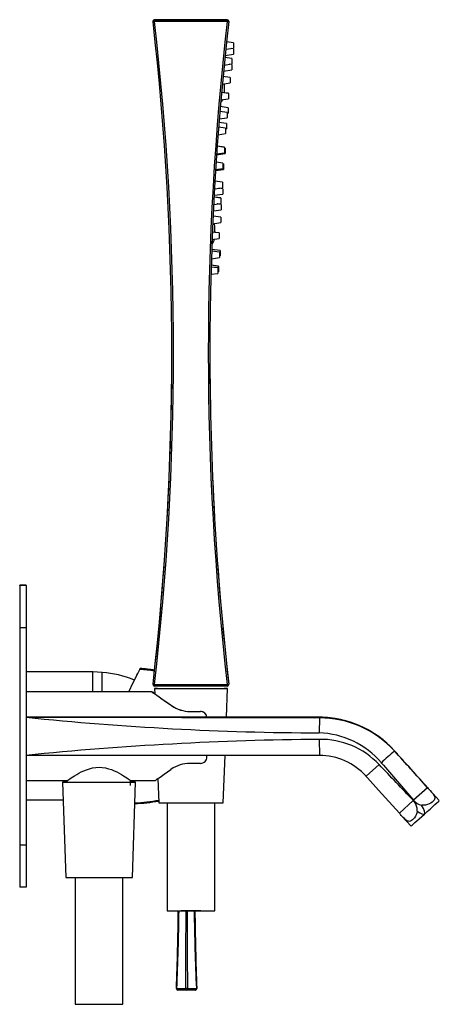
# Model space of a CAD drawing. Units: inches. Extents: x -615 to -42, y -93 to 503.
# Drawn here: x -225 to -93, y 193 to 503 of the extents above; entities that cross this region are included whole.
import ezdxf

# ---------------------------------------------------------------- set-up
doc = ezdxf.new("R2010")
doc.units = ezdxf.units.IN
for name, color, linetype in [('016042', 7, 'Continuous'), ('035205', 7, 'Continuous'), ('106001', 7, 'Continuous'), ('106005', 7, 'Continuous'), ('142003', 7, 'Continuous'), ('145001', 7, 'Continuous'), ('146009', 7, 'Continuous'), ('146025', 7, 'Continuous'), ('146040', 7, 'Continuous'), ('146055', 7, 'Continuous'), ('915003A', 7, 'Continuous'), ('915003C', 7, 'Continuous')]:
    doc.layers.add(name, color=color, linetype=linetype)

msp = doc.modelspace()

# ---------------------------------------------------------------- linework, layer by layer
at = {"layer": '016042', "color": 7, "linetype": 'Continuous', "ltscale": 25.4}
msp.add_line((-190.36, 261.9), (-190.36, 263.47), dxfattribs=at)
at = {"layer": '035205', "color": 7, "linetype": 'Continuous', "ltscale": 25.4}
for p, q in [((-183.61, 291.4), (-223.26, 291.4)), ((-177.36, 287.02), (-177.36, 287.02)), ((-171.56, 285.19), (-171.56, 285.19)), ((-171.56, 285.19), (-168.26, 285.19)), ((-168.26, 285.19), (-168.26, 285.19)), ((-166.26, 270.83), (-166.26, 271.33)), ((-168.26, 268.83), (-171.56, 268.83)), ((-223.26, 263.4), (-210.24, 263.4)), ((-190.26, 263.4), (-182.63, 263.4))]:
    msp.add_line(p, q, dxfattribs=at)
for centre, radius, start, end in [((-171.55, 295.31), 10.13, 234.9821, 269.9973), ((-171.56, 295.31), 10.12, 234.9826, 269.9998), ((-168.26, 283.19), 2, 56.3593, 90.0118), ((-168.26, 283.19), 2, 5.2453, 89.9865), ((-168.26, 283.19), 2, 5.1686, 56.3456), ((-168.26, 270.83), 2, 269.9854, 359.9898), ((-171.56, 258.33), 10.51, 89.9999, 124.9795)]:
    msp.add_arc(centre, radius, start, end, dxfattribs=at)
for centre, major_axis, ratio, start_param, end_param in [((-163.62, 277.4), (19.99, -14), 0.000315, 2.838813, 3.954465), ((-171.54, 282.94), (11.18, -7.83), 0.000449, 3.086219, 4.16433), ((-171.26, 285.19), (-11.26, 0), 0.00067, 1.544761, 1.840457), ((-162.64, 277.4), (19.99, 14), 0.000315, 3.142042, 3.868444)]:
    msp.add_ellipse(centre, major_axis=major_axis, ratio=ratio, start_param=start_param, end_param=end_param, dxfattribs=at)
msp.add_open_spline([(-210.26, 263.4), (-210.26, 263.4), (-209.98, 263.6), (-208.95, 264.31), (-208.2, 264.8), (-206.41, 265.85), (-205.36, 266.4), (-202.98, 267.28), (-201.64, 267.59), (-198.89, 267.59), (-197.54, 267.28), (-195.17, 266.41), (-194.11, 265.85), (-192.32, 264.81), (-191.59, 264.31), (-190.55, 263.61), (-190.26, 263.4), (-190.26, 263.4)], degree=3, knots=[0.5005119, 0.5005119, 0.5005119, 0.5005119, 0.5625, 0.5625, 0.625, 0.625, 0.6875, 0.6875, 0.75, 0.75, 0.8125, 0.8125, 0.875, 0.875, 0.9375, 0.9375, 1, 1, 1, 1], dxfattribs=at)
at = {"layer": '106001', "color": 7, "linetype": 'Continuous', "ltscale": 25.4}
for p, q in [((-202.26, 297.64), (-223.26, 297.64)), ((-202.26, 291.4), (-202.26, 297.64)), ((-199.26, 297.49), (-202.26, 297.64)), ((-199.26, 291.4), (-199.26, 297.49)), ((-223.26, 257.34), (-211.58, 257.34))]:
    msp.add_line(p, q, dxfattribs=at)
at = {"layer": '106005', "color": 7, "linetype": 'Continuous', "ltscale": 25.4}
msp.add_line((-199.26, 291.4), (-199.26, 297.49), dxfattribs=at)
msp.add_arc((-201.67, 264.57), 33, 67.5746, 85.8135, dxfattribs=at)
at = {"layer": '142003', "color": 7, "linetype": 'Continuous', "ltscale": 25.4}
for p, q in [((-187.29, 298.76), (-187.43, 298.47)), ((-187.43, 298.46), (-187.29, 298.74)), ((-187.29, 298.76), (-187.29, 298.74))]:
    msp.add_line(p, q, dxfattribs=at)
for centre, radius, start, end in [((-197.76, 187.35), 111.59, 82.2941, 84.6869), ((-197.66, 188.97), 110.27, 82.2379, 84.6035), ((-197.66, 188.89), 110.34, 82.2445, 84.6078), ((-197.66, 366), 110.27, 274.5116, 278.4646), ((-198.13, 369.29), 113.3, 274.6347, 278.4738)]:
    msp.add_arc(centre, radius, start, end, dxfattribs=at)
msp.add_ellipse((-197.66, 277.55), major_axis=(110.31, 226.25), ratio=0.000148, start_param=4.773691, end_param=4.804977, dxfattribs=at)
msp.add_open_spline([(-190.87, 291.41), (-190.84, 291.47), (-190.81, 291.53), (-190.21, 292.76), (-189.7, 293.8), (-188.88, 295.49), (-188.55, 296.17), (-188.11, 297.07), (-187.99, 297.31), (-187.99, 297.31), (-187.99, 297.31), (-187.99, 297.31)], degree=3, knots=[0.1183959, 0.1183959, 0.1183959, 0.1183959, 0.125, 0.125, 0.25, 0.25, 0.375, 0.375, 0.5, 0.5, 0.5009074, 0.5009074, 0.5009074, 0.5009074], dxfattribs=at)
at = {"layer": '145001', "color": 7, "linetype": 'Continuous', "ltscale": 25.4}
for p, q in [((-159.87, 503.21), (-182.75, 503.21)), ((-182.75, 503.21), (-182.75, 503.19)), ((-182.75, 503.19), (-159.87, 503.19)), ((-182.75, 502.69), (-182.75, 503.19)), ((-159.87, 503.19), (-159.87, 503.21)), ((-159.87, 502.69), (-159.87, 503.19)), ((-183.25, 502.71), (-183.25, 502.69)), ((-159.87, 502.69), (-182.75, 502.69)), ((-159.37, 502.69), (-159.37, 502.71)), ((-160.33, 493.89), (-157.91, 494.24)), ((-157.91, 495.96), (-160.08, 496.27)), ((-157.91, 495.94), (-160.08, 496.25)), ((-157.91, 494.05), (-158.59, 494.14)), ((-157.91, 494.05), (-158.57, 494.15)), ((-157.91, 495.94), (-157.91, 495.96)), ((-157.91, 495.94), (-157.91, 494.24)), ((-157.91, 494.05), (-157.91, 492.35)), ((-157.91, 494.05), (-157.91, 494.05)), ((-158.42, 490.98), (-160.6, 491.29)), ((-158.42, 490.97), (-160.6, 491.28)), ((-160.53, 491.97), (-157.91, 492.35)), ((-158.42, 490.97), (-158.42, 490.98)), ((-158.42, 490.97), (-158.42, 489.27)), ((-161.02, 487), (-158.42, 487.37)), ((-160.84, 488.92), (-158.42, 489.27)), ((-158.42, 489.07), (-159.1, 489.17)), ((-158.42, 489.08), (-159.08, 489.17)), ((-158.42, 489.07), (-158.42, 489.08)), ((-158.42, 489.07), (-158.42, 487.37)), ((-158.97, 484.98), (-161.19, 485.3)), ((-158.97, 484.97), (-161.19, 485.28)), ((-158.97, 484.97), (-158.97, 484.98)), ((-158.97, 484.97), (-158.97, 483.27)), ((-161.41, 482.92), (-158.97, 483.27)), ((-161.85, 477.95), (-159.48, 478.29)), ((-159.48, 479.99), (-161.65, 480.3)), ((-159.48, 480.01), (-160.72, 480.18)), ((-159.48, 479.99), (-159.48, 480.01)), ((-159.48, 479.99), (-159.48, 478.29)), ((-159.59, 475.45), (-162.04, 475.8)), ((-159.59, 475.45), (-162.04, 475.8)), ((-161.88, 477.7), (-161.72, 477.55)), ((-159.59, 475.45), (-159.59, 473.75)), ((-159.59, 475.45), (-159.59, 475.45)), ((-162.36, 471.93), (-159.9, 472.28)), ((-159.9, 473.98), (-162.16, 474.3)), ((-159.9, 473.98), (-159.9, 472.28)), ((-159.9, 473.7), (-159.59, 473.75)), ((-160.41, 469), (-162.56, 469.31)), ((-160.1, 470.47), (-162.45, 470.81)), ((-160.1, 470.48), (-162.45, 470.81)), ((-160.41, 469), (-160.41, 467.3)), ((-160.41, 468.73), (-160.1, 468.77)), ((-160.1, 470.47), (-160.1, 470.48)), ((-160.1, 470.47), (-160.1, 468.77)), ((-162.74, 466.97), (-160.41, 467.3)), ((-160.7, 463), (-163.01, 463.33)), ((-160.7, 462.98), (-163.01, 463.31)), ((-160.7, 462.98), (-160.7, 463)), ((-160.7, 462.98), (-160.7, 461.28)), ((-160.53, 462.7), (-160.7, 462.73)), ((-160.53, 462.71), (-160.7, 462.73)), ((-160.53, 462.7), (-160.53, 462.71)), ((-160.53, 462.7), (-160.53, 461)), ((-163.2, 460.62), (-160.53, 461)), ((-163.17, 460.93), (-160.7, 461.28)), ((-163.5, 455.98), (-161.21, 456.31)), ((-161.21, 458.02), (-163.35, 458.33)), ((-161.21, 458.01), (-163.35, 458.31)), ((-161.21, 458.01), (-161.21, 458.02)), ((-161.21, 458.01), (-161.21, 456.31)), ((-161.04, 457.73), (-161.21, 457.76)), ((-161.04, 457.73), (-161.21, 457.75)), ((-161.04, 457.73), (-161.04, 456.03)), ((-161.04, 457.73), (-161.04, 457.73)), ((-163.52, 455.67), (-161.04, 456.03)), ((-163.86, 449.92), (-161.37, 450.27)), ((-161.37, 451.99), (-163.72, 452.33)), ((-161.37, 451.97), (-163.72, 452.31)), ((-161.29, 449.95), (-162.48, 450.12)), ((-161.29, 449.95), (-162.46, 450.12)), ((-161.37, 451.97), (-161.37, 451.99)), ((-161.37, 451.97), (-161.37, 450.27)), ((-161.88, 447.02), (-164, 447.32)), ((-161.88, 447), (-164, 447.3)), ((-163.97, 447.86), (-161.29, 448.25)), ((-161.88, 447), (-161.88, 447.02)), ((-161.88, 447), (-161.88, 445.3)), ((-161.29, 449.95), (-161.29, 448.25)), ((-161.29, 449.95), (-161.29, 449.95)), ((-164.12, 444.98), (-161.88, 445.3)), ((-161.8, 444.97), (-162.99, 445.14)), ((-161.8, 444.98), (-162.97, 445.14)), ((-161.8, 444.97), (-161.8, 444.98)), ((-161.8, 444.97), (-161.8, 443.27)), ((-161.91, 440.98), (-164.3, 441.32)), ((-161.91, 440.96), (-164.3, 441.3)), ((-164.23, 442.93), (-161.8, 443.27)), ((-161.91, 440.96), (-161.91, 440.98)), ((-161.91, 440.96), (-161.91, 439.26)), ((-164.41, 438.9), (-161.91, 439.26)), ((-162.42, 435.99), (-164.52, 436.29)), ((-162.42, 436), (-163.72, 436.19)), ((-162.42, 435.99), (-162.42, 436)), ((-162.42, 435.99), (-162.42, 434.29)), ((-164.62, 433.97), (-162.42, 434.29)), ((-164.83, 427.88), (-162.31, 428.24)), ((-162.31, 429.94), (-164.75, 430.29)), ((-162.1, 430.45), (-164.73, 430.83)), ((-162.1, 430.45), (-164.73, 430.82)), ((-162.31, 429.94), (-162.31, 428.24)), ((-162.31, 428.72), (-162.1, 428.75)), ((-162.1, 430.45), (-162.1, 428.75)), ((-162.1, 430.45), (-162.1, 430.45)), ((-162.83, 424.97), (-164.91, 425.26)), ((-162.62, 425.47), (-164.9, 425.8)), ((-162.62, 425.48), (-164.9, 425.8)), ((-162.62, 425.47), (-162.62, 425.48)), ((-162.62, 425.47), (-162.62, 423.77)), ((-164.98, 422.96), (-162.83, 423.27)), ((-162.83, 424.97), (-162.83, 423.27)), ((-162.83, 423.74), (-162.62, 423.77)), ((-183.25, 293.77), (-183.25, 293.74)), ((-183.25, 293.71), (-183.25, 293.69)), ((-182.75, 293.69), (-159.87, 293.69)), ((-182.75, 293.19), (-182.75, 293.69)), ((-159.87, 293.19), (-182.75, 293.19)), ((-159.87, 293.19), (-159.87, 293.69)), ((-159.38, 293.74), (-159.38, 293.77)), ((-159.37, 293.69), (-159.37, 293.71))]:
    msp.add_line(p, q, dxfattribs=at)
for centre, radius, start, end in [((-182.75, 502.71), 0.5, 90, 180), ((-182.75, 502.69), 0.5, 90, 180), ((-159.87, 502.71), 0.5, 0, 90), ((-159.87, 502.69), 0.5, 0, 90), ((-182.75, 502.69), 0.5, 180, 186.5062), ((-1099.06, 398.19), 921.75, 353.49385, 6.50615), ((-1099.06, 398.19), 922.25, 353.49385, 6.50615), ((756.44, 398.19), 922.25, 173.49385, 186.50615), ((756.44, 398.19), 921.75, 173.49385, 186.50615), ((-159.87, 502.69), 0.5, 353.4938, 360), ((-1099.06, 398.21), 921.75, 353.49385, 360), ((756.44, 398.21), 921.75, 180, 186.50615), ((-182.75, 293.71), 0.5, 173.4938, 180), ((-182.75, 293.69), 0.5, 173.4938, 180), ((-182.75, 293.69), 0.5, 180, 270), ((-159.87, 293.69), 0.5, 270, 0), ((-159.87, 293.71), 0.5, 0, 6.5062), ((-159.87, 293.69), 0.5, 0, 6.5062)]:
    msp.add_arc(centre, radius, start, end, dxfattribs=at)
for centre, major_axis, start_param, end_param in [((-182.75, 502.69), (0.497, 0.057), 3.141517, 4.712313), ((-159.87, 502.69), (-0.497, 0.057), 1.570872, 3.141669), ((-182.75, 293.69), (0.497, -0.057), 3.141669, 4.712465), ((-159.87, 293.69), (0.497, 0.057), 4.712313, 6.283109)]:
    msp.add_ellipse(centre, major_axis=major_axis, ratio=0.000665, start_param=start_param, end_param=end_param, dxfattribs=at)
at = {"layer": '146009', "color": 7, "linetype": 'Continuous', "ltscale": 25.4}
for p, q in [((-175.89, 197.91), (-175.89, 197.9)), ((-175.89, 197.89), (-175.89, 197.88)), ((-175.74, 197.88), (-173.01, 197.89)), ((-172.66, 197.38), (-175.39, 197.38)), ((-169.93, 197.38), (-172.66, 197.38)), ((-172.31, 197.89), (-169.58, 197.88)), ((-169.43, 197.9), (-169.43, 197.91)), ((-169.43, 197.88), (-169.43, 197.89))]:
    msp.add_line(p, q, dxfattribs=at)
for centre, radius, start, end in [((-914.62, 228.38), 739.36, 357.63738, 359.53592), ((-914.63, 228.39), 739.37, 357.63741, 359.53548), ((-973.26, 232.94), 798.29, 357.48282, 359.24305), ((10036.08, 170.12), 10209.13, 179.706562, 179.8441), ((-10381.63, 170.11), 10209.36, 0.155903, 0.293439), ((627.32, 232.93), 797.67, 180.75604, 182.51809), ((569.29, 228.38), 739.35, 180.46364, 182.36267), ((569.3, 228.39), 739.36, 180.46407, 182.36264), ((-175.39, 197.89), 0.5, 177.638, 180), ((-175.39, 197.88), 0.5, 177.638, 180), ((-175.39, 197.88), 0.5, 180, 270), ((-169.93, 197.88), 0.5, 270, 0), ((-169.93, 197.89), 0.5, 0, 2.362), ((-169.93, 197.88), 0.5, 0, 2.362)]:
    msp.add_arc(centre, radius, start, end, dxfattribs=at)
for centre, major_axis, ratio, start_param, end_param in [((-175.39, 197.88), (-0.5, 0.021), 0.049243, 0.000028, 0.790629), ((-175.39, 197.88), (0, 0.5), 0.704254, 1.577246, 3.142536), ((-172.66, 197.88), (0, 0.5), 0.704164, 1.546, 3.142536), ((-172.66, 197.88), (0.5, 0), 0.035566, 0.78988, 2.351713), ((-172.66, 197.88), (0, 0.5), 0.704164, 3.14065, 4.737185), ((-169.93, 197.88), (0, 0.5), 0.704254, 3.140649, 4.705939), ((-169.93, 197.88), (0.5, 0.021), 0.049243, 5.492557, 6.283158)]:
    msp.add_ellipse(centre, major_axis=major_axis, ratio=ratio, start_param=start_param, end_param=end_param, dxfattribs=at)
at = {"layer": '146025', "color": 7, "linetype": 'Continuous', "ltscale": 25.4}
for p, q in [((-130.91, 283.36), (-223.26, 283.36)), ((-223.26, 283.35), (-130.91, 283.35)), ((-130.82, 283.13), (-130.92, 278.43)), ((-130.91, 283.35), (-130.91, 283.36)), ((-129.78, 283.34), (-130.91, 283.36)), ((-130.91, 283.35), (-130.82, 283.35)), ((-130.82, 283.35), (-130.82, 283.13)), ((-130.89, 276.39), (-130.82, 271.35)), ((-107.13, 272.78), (-108.51, 274.22)), ((-130.91, 271.35), (-223.26, 271.35)), ((-130.82, 271.35), (-130.91, 271.35)), ((-107.13, 272.76), (-107.13, 272.78)), ((-106.24, 271.79), (-107.13, 272.78)), ((-111.99, 268.44), (-116.08, 264.76)), ((-116.05, 264.73), (-116.08, 264.76)), ((-115.64, 264.27), (-116.05, 264.73)), ((-112.14, 260.38), (-115.64, 264.27)), ((-96.69, 261.16), (-101.11, 257.19)), ((-105.61, 253.14), (-112.14, 260.38)), ((-95.86, 260.26), (-93.01, 257.1)), ((-95.86, 260.24), (-93.01, 257.08)), ((-101.2, 257.1), (-105.61, 253.14)), ((-93.01, 257.08), (-93.01, 257.1)), ((-104.78, 252.21), (-101.93, 249.05))]:
    msp.add_line(p, q, dxfattribs=at)
for centre, radius, start, end in [((-126.75, 1225.95), 947.53, 264.15417, 269.74834), ((-130.91, 251.35), 32, 42.0046, 89.8313), ((-130.69, 251.19), 31.94, 42.4835, 90.2393), ((-130.91, 251.37), 32, 45.5707, 87.9739), ((-122.22, -730.02), 1006.45, 90.49382, 95.76185), ((-131.72, 251.57), 26.88, 40.4987, 88.2912), ((-130.35, 251.24), 25.16, 43.1367, 91.2434), ((-130.91, 251.35), 20, 42.1358, 89.7363), ((2477.18, -2596.72), 3861.68, 132.00688, 132.08974), ((-2255.46, -1672.1), 2897.89, 41.84576, 42.15425), ((-7555.61, -6821.96), 10280.15, 43.520583, 43.607812), ((8980.63, 8074.74), 11983, 220.647242, 220.721855)]:
    msp.add_arc(centre, radius, start, end, dxfattribs=at)
for centre, major_axis, ratio, start_param, end_param in [((-96.69, 261.19), (4.01, -4.46), 0.000634, 4.713049, 4.921721), ((-96.69, 261.16), (-4.01, 4.46), 0.000634, 4.504465, 4.713137), ((-107.85, 251.12), (-6.89, -5.72), 0.669528, 2.614812, 3.200215), ((-95.11, 262.59), (5.7, 5.72), 0.741684, 3.068805, 3.563789), ((-184.42, 349.63), (86.72, -96.78), 0.046112, 0.000109, 0.202409), ((-97.47, 253.06), (4.46, 4.01), 0.000498, 4.660636, 6.282737), ((-105.61, 253.13), (-4.01, 4.46), 0.000634, 4.504464, 4.712428), ((-97.47, 253.06), (4.46, 4.01), 0.000498, 3.141145, 4.660636), ((-184.42, 349.63), (-86.72, 96.78), 0.046112, 2.958038, 3.141702)]:
    msp.add_ellipse(centre, major_axis=major_axis, ratio=ratio, start_param=start_param, end_param=end_param, dxfattribs=at)
for points, knots in [([(-130.82, 283.13), (-134.67, 283.12), (-138.52, 283.15), (-146.23, 283.16), (-150.08, 283.17), (-161.64, 283.2), (-169.34, 283.22), (-192.45, 283.27), (-207.85, 283.31), (-223.26, 283.35)], [0, 0, 0, 0, 0.125, 0.125, 0.25, 0.25, 0.5, 0.5, 1, 1, 1, 1]), ([(-96.69, 261.18), (-98.28, 262.95), (-99.87, 264.72), (-102.26, 267.37), (-103.06, 268.25), (-104.25, 269.58), (-104.65, 270.02), (-105.44, 270.9), (-105.85, 271.34), (-106.24, 271.79)], [0, 0, 0, 0, 0.5, 0.5, 0.75, 0.75, 0.875, 0.875, 1, 1, 1, 1]), ([(-95.86, 260.24), (-95.31, 259.62), (-94.82, 259.07), (-94.35, 258.07), (-94.39, 257.62), (-94.96, 256.76), (-95.49, 256.35), (-96.86, 255.73), (-97.73, 255.54), (-98.57, 255.63)], [0, 0, 0, 0, 0.25, 0.25, 0.5, 0.5, 0.75, 0.75, 1, 1, 1, 1]), ([(-99.97, 253.75), (-100.09, 252.97), (-100.42, 252.26), (-101.2, 251.17), (-101.63, 250.79), (-102.49, 250.47), (-102.91, 250.54), (-103.79, 251.13), (-104.26, 251.64), (-104.78, 252.21)], [0, 0, 0, 0, 0.25, 0.25, 0.5, 0.5, 0.75, 0.75, 1, 1, 1, 1])]:
    msp.add_open_spline(points, degree=3, knots=knots, dxfattribs=at)
at = {"layer": '146040', "color": 7, "linetype": 'Continuous', "ltscale": 25.4}
for p, q in [((-160.72, 480.25), (-160.72, 482.55)), ((-161.72, 477.99), (-161.72, 477.51)), ((-161.64, 480.4), (-161.64, 480.3)), ((-161.64, 477.98), (-161.64, 477.36)), ((-161.72, 477.51), (-161.64, 477.36)), ((-163.72, 436.19), (-163.72, 437.55)), ((-164.68, 432.43), (-164.64, 432.36)), ((-164.64, 432.36), (-164.64, 433.37))]:
    msp.add_line(p, q, dxfattribs=at)
for centre, start, end in [((-165.72, 482.55), 0, 5.4946), ((-165.72, 480.25), 324.7589, 334.0152), ((-168.72, 437.55), 0, 16.707), ((-168.72, 435.25), 324.7589, 346.6773)]:
    msp.add_arc(centre, 5, start, end, dxfattribs=at)
at = {"layer": '146055', "color": 7, "linetype": 'Continuous', "ltscale": 25.4}
for p, q in [((-225.26, 324.84), (-225.26, 325.01)), ((-223.26, 325.01), (-225.26, 325.01)), ((-225.26, 324.84), (-225.26, 311.58)), ((-223.26, 324.84), (-225.26, 324.84)), ((-223.26, 324.84), (-223.26, 325.01)), ((-223.26, 324.84), (-223.26, 311.58)), ((-225.26, 311.58), (-225.26, 243.08)), ((-223.26, 311.58), (-225.26, 311.58)), ((-223.26, 311.58), (-223.26, 243.08)), ((-225.26, 243.08), (-225.26, 229.84)), ((-223.26, 243.08), (-225.26, 243.08)), ((-223.26, 243.08), (-223.26, 229.84)), ((-223.26, 229.84), (-225.26, 229.84))]:
    msp.add_line(p, q, dxfattribs=at)
at = {"layer": '915003A', "color": 7, "linetype": 'Continuous', "ltscale": 25.4}
for p, q in [((-182.76, 292.4), (-182.7, 290.76)), ((-160.1, 283.36), (-159.76, 292.4)), ((-161.11, 256.4), (-160.55, 271.35)), ((-181.7, 264.05), (-181.41, 256.4)), ((-178.76, 256.39), (-178.76, 222.4)), ((-163.76, 222.4), (-163.76, 256.39))]:
    msp.add_line(p, q, dxfattribs=at)
for centre, major_axis, start_param, end_param in [((-171.26, 292.4), (-11.5, 0), 5.868976, 6.283185), ((-171.26, 292.4), (-11.5, 0), 0, 3.576903), ((-171.26, 256.4), (-10.15, 0), 0.000025, 3.141568), ((-171.26, 222.4), (-7.5, 0), 0, 3.141593), ((-171.26, 222.4), (3.1, 0), 0, 3.141593)]:
    msp.add_ellipse(centre, major_axis=major_axis, ratio=0.00067, start_param=start_param, end_param=end_param, dxfattribs=at)
at = {"layer": '915003C', "color": 7, "linetype": 'Continuous', "ltscale": 25.4}
for p, q in [((-211.76, 262.9), (-210.76, 232.9)), ((-189.76, 232.9), (-188.76, 262.9)), ((-207.76, 232.89), (-207.76, 192.9)), ((-192.76, 192.9), (-192.76, 232.89))]:
    msp.add_line(p, q, dxfattribs=at)
for centre, major_axis, start_param, end_param in [((-200.26, 262.9), (-11.5, 0), 5.744589, 6.283185), ((-200.26, 262.9), (-11.5, 0), 0, 3.675413), ((-200.26, 232.9), (-10.5, 0), 0.000022, 3.14157), ((-200.26, 192.9), (7.5, 0), 3.141593, 6.283185)]:
    msp.add_ellipse(centre, major_axis=major_axis, ratio=0.00067, start_param=start_param, end_param=end_param, dxfattribs=at)

doc.saveas('drawing.dxf')
